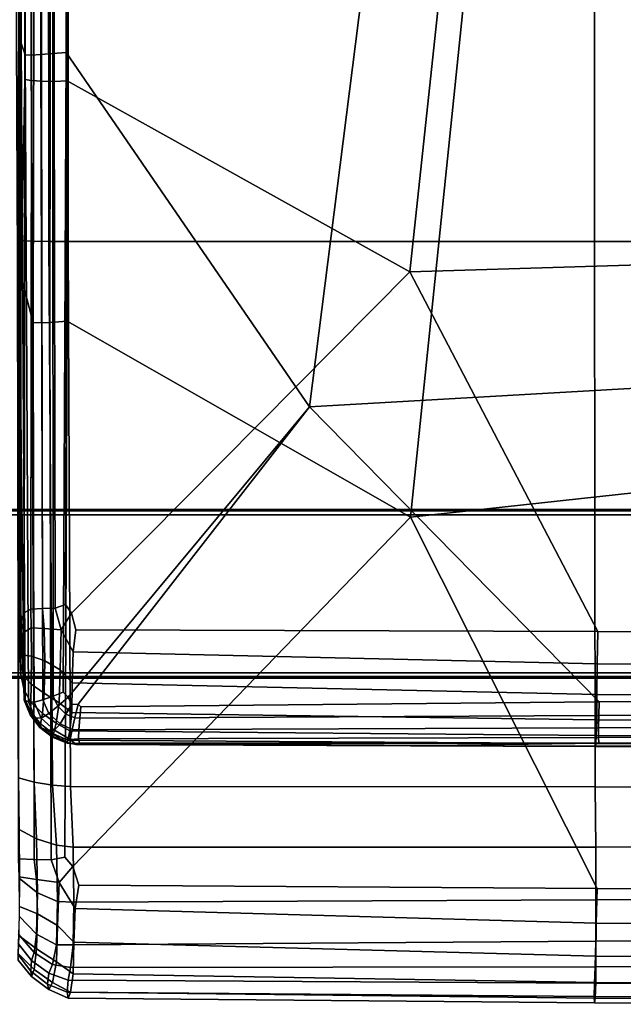
# Model space of a CAD drawing. Units: inches. Extents: x -42 to 42, y -17 to 15.4.
# Drawn here: x -38.2 to -34.6, y -16.9 to -11.1 of the extents above; entities that cross this region are included whole.
import ezdxf

# ---------------------------------------------------------------- set-up
doc = ezdxf.new("R2010")
doc.units = ezdxf.units.IN
doc.header["$MEASUREMENT"] = 0
for name, color, linetype in [('SEAT-BASE-FRAME', 5, 'Continuous'), ('SEAT-BASE-SUPPORT', 5, 'Continuous'), ('SEAT-SEAT', 5, 'Continuous')]:
    doc.layers.add(name, color=color, linetype=linetype)

msp = doc.modelspace()

# ---------------------------------------------------------------- linework, layer by layer
at = {"layer": 'SEAT-BASE-FRAME'}
for points in [[(-0.4748, -13.9947, 7.6262), (-39.9748, -13.9947, 7.6262), (-39.9748, -14.0039, 7.6483), (-0.4748, -14.0039, 7.6483)], [(-39.9748, -13.9947, 6.6887), (-0.4748, -13.9947, 6.6887), (-0.4748, -14.0039, 6.6666), (-39.9748, -14.0039, 6.6666)], [(-39.9748, -13.9947, 7.6262), (-39.9748, -13.9947, 6.6887), (-0.4748, -13.9947, 6.6887), (-0.4748, -13.9947, 7.6262)], [(-0.4748, -14.0039, 7.6483), (-39.9748, -14.0039, 7.6483), (-39.9748, -14.026, 7.6574), (-0.4748, -14.026, 7.6574)], [(-39.9748, -14.0039, 6.6666), (-0.4748, -14.0039, 6.6666), (-0.4748, -14.026, 6.6574), (-39.9748, -14.026, 6.6574)], [(-0.4748, -14.9635, 6.6574), (-0.4748, -14.026, 6.6574), (-39.9748, -14.026, 6.6574), (-39.9748, -14.9635, 6.6574)], [(-0.4748, -14.9635, 7.6574), (-0.4748, -14.026, 7.6574), (-39.9748, -14.026, 7.6574), (-39.9748, -14.9635, 7.6574)], [(-39.9748, -14.9856, 7.6483), (-0.4748, -14.9856, 7.6483), (-0.4748, -14.9635, 7.6574), (-39.9748, -14.9635, 7.6574)], [(-0.4748, -14.9635, 6.6574), (-39.9748, -14.9635, 6.6574), (-39.9748, -14.9856, 6.6666), (-0.4748, -14.9856, 6.6666)], [(-39.9748, -14.9947, 7.6262), (-0.4748, -14.9947, 7.6262), (-0.4748, -14.9856, 7.6483), (-39.9748, -14.9856, 7.6483)], [(-0.4748, -14.9856, 6.6666), (-39.9748, -14.9856, 6.6666), (-39.9748, -14.9947, 6.6887), (-0.4748, -14.9947, 6.6887)], [(-39.9748, -14.9947, 7.6262), (-39.9748, -14.9947, 6.6887), (-0.4748, -14.9947, 6.6887), (-0.4748, -14.9947, 7.6262)]]:
    msp.add_3dface(points, dxfattribs=at)
at = {"layer": 'SEAT-BASE-SUPPORT'}
for points in [[(-38.2107, -11.2306, 8.4019), (-38.2188, -2.4542, 9.357), (-38.2188, 3.4437, 8.8208), (-38.2125, 0.8609, 8.2064)], [(-38.2107, -11.2306, 8.4019), (-38.2125, 0.8609, 8.2064), (-38.1937, 0, 7.939), (-38.1873, -11.2995, 7.9435)], [(-38.1518, -11.3001, 7.8586), (-38.1873, -11.2995, 7.9435), (-38.1937, 0, 7.939), (-38.1577, 0, 7.8516)], [(-38.1518, -11.3001, 7.8586), (-38.1577, 0, 7.8516), (-38.0999, 0, 7.7767), (-38.0955, -11.2966, 7.7825)], [(-38.0243, -11.291, 7.7227), (-38.0955, -11.2966, 7.7825), (-38.0999, 0, 7.7767), (-38.025, 0, 7.7189)], [(-38.0243, -11.291, 7.7227), (-38.025, 0, 7.7189), (-37.9375, 0, 7.6829), (-37.9438, -11.2852, 7.6868)], [(-36.5018, -13.3873, 7.6695), (-37.9438, -11.2852, 7.6868), (-37.9375, 0, 7.6829), (-34.8047, 0, 7.6641)], [(-36.5018, -13.3873, 7.6695), (-34.8047, 0, 7.6641), (0, 0, 7.6578), (0, -11.2969, 7.6641)], [(-38.2142, -12.8604, 11.2518), (-38.1899, -11.4446, 11.3615), (-38.1788, -2.1544, 11.0096), (-38.2088, -3.7238, 10.7438)], [(-38.1505, -11.4505, 11.4549), (-38.1326, -2.2075, 11.1104), (-38.1788, -2.1544, 11.0096), (-38.1899, -11.4446, 11.3615)], [(-38.1505, -11.4505, 11.4549), (-38.0897, -11.4557, 11.5307), (-38.074, -2.2378, 11.1809), (-38.1326, -2.2075, 11.1104)], [(-38.016, -11.4577, 11.5861), (-38.0048, -2.2537, 11.2275), (-38.074, -2.2378, 11.1809), (-38.0897, -11.4557, 11.5307)], [(-38.016, -11.4577, 11.5861), (-37.9377, -11.454, 11.6186), (-37.9265, -2.2634, 11.2563), (-38.0048, -2.2537, 11.2275)], [(-35.9056, -12.5853, 11.6738), (-34.802, -2.2684, 11.2713), (-37.9265, -2.2634, 11.2563), (-37.9377, -11.454, 11.6186)], [(-35.9056, -12.5853, 11.6738), (0, -11.4962, 11.6301), (0, -2.27, 11.2763), (-34.802, -2.2684, 11.2713)], [(-38.2107, -11.2306, 8.4019), (-38.2125, -13.437, 9.641), (-38.2188, -8.5606, 10.1779), (-38.2188, -2.4542, 9.357)], [(-38.2142, -12.8604, 11.2518), (-38.2088, -3.7238, 10.7438), (-38.2188, -8.5606, 10.1779), (-38.2188, -13.2344, 10.9008)], [(-38.2125, -14.5975, 10.6526), (-38.2188, -13.2344, 10.9008), (-38.2188, -8.5606, 10.1779), (-38.2125, -13.437, 9.641)], [(-38.2107, -11.2306, 8.4019), (-38.1873, -15.1276, 8.3711), (-38.1937, -15.125, 9.462), (-38.2125, -13.437, 9.641)], [(-38.2107, -11.2306, 8.4019), (-38.1873, -11.2995, 7.9435), (-38.1682, -15.1354, 7.957), (-38.1873, -15.1276, 8.3711)], [(-38.1518, -11.3001, 7.8586), (-38.134, -15.1378, 7.8798), (-38.1682, -15.1354, 7.957), (-38.1873, -11.2995, 7.9435)], [(-38.1518, -11.3001, 7.8586), (-38.0955, -11.2966, 7.7825), (-38.0824, -15.124, 7.7999), (-38.134, -15.1378, 7.8798)], [(-38.0243, -11.291, 7.7227), (-38.0222, -15.1017, 7.7339), (-38.0824, -15.124, 7.7999), (-38.0955, -11.2966, 7.7825)], [(-38.0243, -11.291, 7.7227), (-37.9438, -11.2852, 7.6868), (-37.9626, -15.0785, 7.6984), (-38.0222, -15.1017, 7.7339)], [(-36.5018, -13.3873, 7.6695), (-37.933, -15.1084, 7.6978), (-37.9626, -15.0785, 7.6984), (-37.9438, -11.2852, 7.6868)], [(-36.5018, -13.3873, 7.6695), (0, -11.2969, 7.6641), (0, -15.125, 7.6829), (-34.7845, -15.1353, 7.6868)], [(-38.2142, -12.8604, 11.2518), (-38.2125, -14.6592, 11.3696), (-38.1937, -14.6088, 11.4671), (-38.1899, -11.4446, 11.3615)], [(-38.1505, -11.4505, 11.4549), (-38.1899, -11.4446, 11.3615), (-38.1937, -14.6088, 11.4671), (-38.154, -14.5865, 11.5655)], [(-38.1505, -11.4505, 11.4549), (-38.154, -14.5865, 11.5655), (-38.0851, -14.583, 11.6482), (-38.0897, -11.4557, 11.5307)], [(-38.016, -11.4577, 11.5861), (-38.0897, -11.4557, 11.5307), (-38.0851, -14.583, 11.6482), (-38.0094, -14.5796, 11.7079)], [(-38.016, -11.4577, 11.5861), (-38.0094, -14.5796, 11.7079), (-37.949, -14.5579, 11.7372), (-37.9377, -11.454, 11.6186)], [(-35.9056, -12.5853, 11.6738), (-37.9377, -11.454, 11.6186), (-37.949, -14.5579, 11.7372), (-37.9128, -14.6104, 11.7381)], [(-35.9056, -12.5853, 11.6738), (-34.792, -14.7187, 11.7145), (0, -14.7223, 11.713), (0, -11.4962, 11.6301)], [(-35.9056, -12.5853, 11.6738), (-37.9128, -14.6104, 11.7381), (-37.8865, -14.708, 11.7189), (-34.792, -14.7187, 11.7145)], [(-38.2142, -12.8604, 11.2518), (-38.2188, -13.2344, 10.9008), (-38.2188, -14.8345, 11.1431), (-38.2188, -14.7635, 11.2426)], [(-38.2142, -12.8604, 11.2518), (-38.2188, -14.7635, 11.2426), (-38.2188, -14.7473, 11.2896), (-38.2125, -14.6592, 11.3696)], [(-38.2125, -14.5975, 10.6526), (-38.2125, -14.9735, 11.0618), (-38.2188, -14.8345, 11.1431), (-38.2188, -13.2344, 10.9008)], [(-36.5018, -13.3873, 7.6695), (-37.8738, -15.1491, 7.6978), (-37.9128, -15.1508, 7.7055), (-37.933, -15.1084, 7.6978)], [(-36.5018, -13.3873, 7.6695), (-34.7845, -15.1353, 7.6868), (-37.8565, -15.1661, 7.6984), (-37.8738, -15.1491, 7.6978)], [(-38.2125, -14.5975, 10.6526), (-38.2125, -13.437, 9.641), (-38.1937, -15.125, 9.462), (-38.1937, -15.1105, 10.5776)], [(-38.1512, -14.6975, 11.5311), (-38.154, -14.5865, 11.5655), (-38.1937, -14.6088, 11.4671), (-38.1937, -14.7222, 11.4278)], [(-38.1512, -14.6975, 11.5311), (-38.074, -14.7015, 11.6163), (-38.0851, -14.583, 11.6482), (-38.154, -14.5865, 11.5655)], [(-37.9736, -14.7093, 11.691), (-38.0094, -14.5796, 11.7079), (-38.0851, -14.583, 11.6482), (-38.074, -14.7015, 11.6163)], [(-37.9736, -14.7093, 11.691), (-37.9128, -14.6104, 11.7381), (-37.949, -14.5579, 11.7372), (-38.0094, -14.5796, 11.7079)], [(-38.2125, -14.5975, 10.6526), (-38.1937, -15.1105, 10.5776), (-38.1937, -15.0672, 11.0657), (-38.2125, -14.9735, 11.0618)], [(-38.2076, -14.7386, 11.3556), (-38.1937, -14.7222, 11.4278), (-38.1937, -14.6088, 11.4671), (-38.2125, -14.6592, 11.3696)], [(-37.9736, -14.7093, 11.691), (-37.9026, -14.8398, 11.6631), (-37.8865, -14.708, 11.7189), (-37.9128, -14.6104, 11.7381)], [(-38.2076, -14.7386, 11.3556), (-38.2125, -14.6592, 11.3696), (-38.2188, -14.7473, 11.2896), (-38.2125, -14.8344, 11.2781)], [(-38.1512, -14.6975, 11.5311), (-38.1937, -14.7222, 11.4278), (-38.1937, -14.8598, 11.3449), (-38.1503, -14.8653, 11.4411)], [(-38.1512, -14.6975, 11.5311), (-38.1503, -14.8653, 11.4411), (-38.0703, -14.893, 11.5179), (-38.074, -14.7015, 11.6163)], [(-37.9736, -14.7093, 11.691), (-38.074, -14.7015, 11.6163), (-38.0703, -14.893, 11.5179), (-37.9806, -14.9451, 11.5575)], [(-37.9736, -14.7093, 11.691), (-37.9806, -14.9451, 11.5575), (-37.9079, -15.0237, 11.5423), (-37.9026, -14.8398, 11.6631)], [(-34.796, -14.9102, 11.6408), (-34.792, -14.7187, 11.7145), (-37.8865, -14.708, 11.7189), (-37.9026, -14.8398, 11.6631)], [(-38.2125, -14.9104, 11.1854), (-38.2125, -14.8344, 11.2781), (-38.2188, -14.7473, 11.2896), (-38.2188, -14.7635, 11.2426)], [(-38.2125, -14.9104, 11.1854), (-38.2188, -14.7635, 11.2426), (-38.2188, -14.8345, 11.1431), (-38.2125, -14.9735, 11.0618)], [(-38.2076, -14.7386, 11.3556), (-38.2125, -14.8344, 11.2781), (-38.1937, -14.8598, 11.3449), (-38.1937, -14.7222, 11.4278)], [(-34.796, -14.9102, 11.6408), (0, -14.9337, 11.6334), (0, -14.7223, 11.713), (-34.792, -14.7187, 11.7145)], [(-38.2125, -14.9104, 11.1854), (-38.1937, -14.9864, 11.2227), (-38.1937, -14.8598, 11.3449), (-38.2125, -14.8344, 11.2781)], [(-38.1512, -15.0314, 11.2987), (-38.1503, -14.8653, 11.4411), (-38.1937, -14.8598, 11.3449), (-38.1937, -14.9864, 11.2227)], [(-38.1512, -15.0314, 11.2987), (-38.074, -15.0848, 11.3573), (-38.0703, -14.893, 11.5179), (-38.1503, -14.8653, 11.4411)], [(-34.796, -14.9102, 11.6408), (-37.9026, -14.8398, 11.6631), (-37.9079, -15.0237, 11.5423), (-34.7973, -15.0928, 11.5103)], [(-38.2125, -14.9104, 11.1854), (-38.2125, -14.9735, 11.0618), (-38.1937, -15.0672, 11.0657), (-38.1937, -14.9864, 11.2227)], [(-37.9861, -15.1424, 11.3842), (-37.9806, -14.9451, 11.5575), (-38.0703, -14.893, 11.5179), (-38.074, -15.0848, 11.3573)], [(-37.9861, -15.1424, 11.3842), (-37.9116, -15.1996, 11.3651), (-37.9079, -15.0237, 11.5423), (-37.9806, -14.9451, 11.5575)], [(-34.796, -14.9102, 11.6408), (-34.7973, -15.0928, 11.5103), (0, -15.1158, 11.4997), (0, -14.9337, 11.6334)], [(-38.1512, -15.0314, 11.2987), (-38.1937, -14.9864, 11.2227), (-38.1937, -15.0672, 11.0657), (-38.154, -15.137, 11.1072)], [(-38.1512, -15.0314, 11.2987), (-38.154, -15.137, 11.1072), (-38.0851, -15.2042, 11.1387), (-38.074, -15.0848, 11.3573)], [(-34.7982, -15.2424, 11.3336), (-34.7973, -15.0928, 11.5103), (-37.9079, -15.0237, 11.5423), (-37.9116, -15.1996, 11.3651)], [(-38.1567, -15.1936, 10.588), (-38.154, -15.137, 11.1072), (-38.1937, -15.0672, 11.0657), (-38.1937, -15.1105, 10.5776)], [(-38.1567, -15.1936, 10.588), (-38.1937, -15.1105, 10.5776), (-38.1937, -15.125, 9.462), (-38.1577, -15.2125, 9.462)], [(-37.9861, -15.1424, 11.3842), (-38.074, -15.0848, 11.3573), (-38.0851, -15.2042, 11.1387), (-38.0028, -15.263, 11.1523)], [(-37.9945, -15.1609, 7.7422), (-38.0478, -15.2059, 7.8174), (-38.0824, -15.124, 7.7999), (-38.0222, -15.1017, 7.7339)], [(-37.9945, -15.1609, 7.7422), (-38.0222, -15.1017, 7.7339), (-37.9626, -15.0785, 7.6984), (-37.933, -15.1084, 7.6978)], [(-37.9945, -15.1609, 7.7422), (-37.933, -15.1084, 7.6978), (-37.9128, -15.1508, 7.7055), (-37.9467, -15.2095, 7.7469)], [(-34.7982, -15.2424, 11.3336), (0, -15.2567, 11.3231), (0, -15.1158, 11.4997), (-34.7973, -15.0928, 11.5103)], [(-38.1501, -15.2168, 8.3745), (-38.1577, -15.2125, 9.462), (-38.1937, -15.125, 9.462), (-38.1873, -15.1276, 8.3711)], [(-38.1501, -15.2168, 8.3745), (-38.1873, -15.1276, 8.3711), (-38.1682, -15.1354, 7.957), (-38.1273, -15.2298, 7.9704)], [(-38.0923, -15.2325, 7.9009), (-38.1273, -15.2298, 7.9704), (-38.1682, -15.1354, 7.957), (-38.134, -15.1378, 7.8798)], [(-38.1567, -15.1936, 10.588), (-38.0962, -15.2666, 10.5958), (-38.0851, -15.2042, 11.1387), (-38.154, -15.137, 11.1072)], [(-38.0923, -15.2325, 7.9009), (-38.134, -15.1378, 7.8798), (-38.0824, -15.124, 7.7999), (-38.0478, -15.2059, 7.8174)], [(-37.9945, -15.1609, 7.7422), (-37.9467, -15.2095, 7.7469), (-37.9793, -15.2661, 7.8232), (-38.0478, -15.2059, 7.8174)], [(-37.9861, -15.1424, 11.3842), (-38.0028, -15.263, 11.1523), (-37.9227, -15.3074, 11.1402), (-37.9116, -15.1996, 11.3651)], [(-37.8925, -15.2298, 7.7422), (-37.9467, -15.2095, 7.7469), (-37.9128, -15.1508, 7.7055), (-37.8738, -15.1491, 7.6978)], [(-37.8925, -15.2298, 7.7422), (-37.8738, -15.1491, 7.6978), (-37.8565, -15.1661, 7.6984), (-37.8628, -15.2336, 7.7339)], [(-34.786, -15.2178, 7.7227), (-37.8628, -15.2336, 7.7339), (-37.8565, -15.1661, 7.6984), (-34.7845, -15.1353, 7.6868)], [(-34.786, -15.2178, 7.7227), (-34.7845, -15.1353, 7.6868), (0, -15.125, 7.6829), (0, -15.2125, 7.7189)], [(-38.1567, -15.1936, 10.588), (-38.1577, -15.2125, 9.462), (-38.0999, -15.2874, 9.462), (-38.0962, -15.2666, 10.5958)], [(-38.1501, -15.2168, 8.3745), (-38.0888, -15.2916, 8.3756), (-38.0999, -15.2874, 9.462), (-38.1577, -15.2125, 9.462)], [(-38.1501, -15.2168, 8.3745), (-38.1273, -15.2298, 7.9704), (-38.0556, -15.3044, 7.9749), (-38.0888, -15.2916, 8.3756)], [(-38.0923, -15.2325, 7.9009), (-38.0144, -15.3034, 7.908), (-38.0556, -15.3044, 7.9749), (-38.1273, -15.2298, 7.9704)], [(-38.0194, -15.3246, 10.5992), (-38.0028, -15.263, 11.1523), (-38.0851, -15.2042, 11.1387), (-38.0962, -15.2666, 10.5958)], [(-38.0923, -15.2325, 7.9009), (-38.0478, -15.2059, 7.8174), (-37.9793, -15.2661, 7.8232), (-38.0144, -15.3034, 7.908)], [(-37.8925, -15.2298, 7.7422), (-37.909, -15.2996, 7.8174), (-37.9793, -15.2661, 7.8232), (-37.9467, -15.2095, 7.7469)], [(-34.7982, -15.2424, 11.3336), (-37.9116, -15.1996, 11.3651), (-37.9227, -15.3074, 11.1402), (-34.801, -15.3354, 11.1213)], [(-37.8925, -15.2298, 7.7422), (-37.8628, -15.2336, 7.7339), (-37.8688, -15.3014, 7.7999), (-37.909, -15.2996, 7.8174)], [(-34.786, -15.2178, 7.7227), (-34.7875, -15.2909, 7.7825), (-37.8688, -15.3014, 7.7999), (-37.8628, -15.2336, 7.7339)], [(-34.786, -15.2178, 7.7227), (0, -15.2125, 7.7189), (0, -15.2874, 7.7767), (-34.7875, -15.2909, 7.7825)], [(-38.0194, -15.3246, 10.5992), (-38.0962, -15.2666, 10.5958), (-38.0999, -15.2874, 9.462), (-38.025, -15.3451, 9.462)], [(-38.0137, -15.3479, 8.3768), (-38.025, -15.3451, 9.462), (-38.0999, -15.2874, 9.462), (-38.0888, -15.2916, 8.3756)], [(-38.0137, -15.3479, 8.3768), (-38.0888, -15.2916, 8.3756), (-38.0556, -15.3044, 7.9749), (-37.9799, -15.3561, 7.9797)], [(-38.0194, -15.3246, 10.5992), (-37.9338, -15.3627, 10.5962), (-37.9227, -15.3074, 11.1402), (-38.0028, -15.263, 11.1523)], [(-37.9199, -15.36, 7.9134), (-38.0144, -15.3034, 7.908), (-37.9793, -15.2661, 7.8232), (-37.909, -15.2996, 7.8174)], [(-34.788, -15.3477, 7.857), (-37.8707, -15.3554, 7.8735), (-37.8688, -15.3014, 7.7999), (-34.7875, -15.2909, 7.7825)], [(-34.7982, -15.2424, 11.3336), (-34.801, -15.3354, 11.1213), (0, -15.3447, 11.1151), (0, -15.2567, 11.3231)], [(-34.788, -15.3477, 7.857), (-34.7875, -15.2909, 7.7825), (0, -15.2874, 7.7767), (0, -15.3451, 7.8516)], [(-37.9199, -15.36, 7.9134), (-37.9799, -15.3561, 7.9797), (-38.0556, -15.3044, 7.9749), (-38.0144, -15.3034, 7.908)], [(-38.0194, -15.3246, 10.5992), (-38.025, -15.3451, 9.462), (-37.9375, -15.3811, 9.462), (-37.9338, -15.3627, 10.5962)], [(-38.0137, -15.3479, 8.3768), (-37.9349, -15.3812, 8.3805), (-37.9375, -15.3811, 9.462), (-38.025, -15.3451, 9.462)], [(-38.0137, -15.3479, 8.3768), (-37.9799, -15.3561, 7.9797), (-37.9269, -15.3816, 7.9942), (-37.9349, -15.3812, 8.3805)], [(-34.8038, -15.3838, 10.5915), (-34.801, -15.3354, 11.1213), (-37.9227, -15.3074, 11.1402), (-37.9338, -15.3627, 10.5962)], [(-37.9199, -15.36, 7.9134), (-37.909, -15.2996, 7.8174), (-37.8688, -15.3014, 7.7999), (-37.8707, -15.3554, 7.8735)], [(-37.9199, -15.36, 7.9134), (-37.8707, -15.3554, 7.8735), (-37.8644, -15.3816, 7.9317), (-37.8852, -15.388, 7.9689)], [(-34.788, -15.3477, 7.857), (-34.7864, -15.3812, 7.9372), (-37.8644, -15.3816, 7.9317), (-37.8707, -15.3554, 7.8735)], [(-34.8038, -15.3838, 10.5915), (0, -15.3909, 10.5899), (0, -15.3447, 11.1151), (-34.801, -15.3354, 11.1213)], [(-34.788, -15.3477, 7.857), (0, -15.3451, 7.8516), (0, -15.3811, 7.939), (-34.7864, -15.3812, 7.9372)], [(-37.9199, -15.36, 7.9134), (-37.8852, -15.388, 7.9689), (-37.9269, -15.3816, 7.9942), (-37.9799, -15.3561, 7.9797)], [(-34.8038, -15.3838, 10.5915), (-37.9338, -15.3627, 10.5962), (-37.9375, -15.3811, 9.462), (-34.8047, -15.4, 9.462)], [(-35.9017, -15.3973, 8.24), (-34.8047, -15.4, 9.462), (-37.9375, -15.3811, 9.462), (-37.9349, -15.3812, 8.3805)], [(-35.9017, -15.3973, 8.24), (-37.9349, -15.3812, 8.3805), (-37.9269, -15.3816, 7.9942), (-37.8852, -15.388, 7.9689)], [(-35.9017, -15.3973, 8.24), (-37.8852, -15.388, 7.9689), (-37.8644, -15.3816, 7.9317), (-34.7864, -15.3812, 7.9372)], [(-35.9017, -15.3973, 8.24), (-34.7864, -15.3812, 7.9372), (0, -15.3811, 7.939), (0, -15.4, 8.3667)], [(-35.9017, -15.3973, 8.24), (0, -15.4, 8.3667), (0, -15.4062, 9.462), (-34.8047, -15.4, 9.462)], [(-34.8038, -15.3838, 10.5915), (-34.8047, -15.4, 9.462), (0, -15.4062, 9.462), (0, -15.3909, 10.5899)]]:
    msp.add_3dface(points, dxfattribs=at)
at = {"layer": 'SEAT-SEAT'}
for points in [[(-38.2339, -12.5316, 11.9518), (-38.2724, -3.6552, 11.6984), (-38.2414, 0.5313, 11.4632), (-38.1931, -2.4972, 11.4907)], [(-38.2339, -12.5316, 11.9518), (-38.1931, -2.4972, 11.4907), (-38.1195, -3.4906, 11.4506), (-38.1405, -12.8881, 11.8509)], [(-38.2298, -12.4007, 17.4076), (-38.1491, -12.4038, 17.5075), (-38.154, -3.4657, 17.1703), (-38.231, -3.4697, 17.0705)], [(-38.0468, -12.4061, 17.5844), (-38.0542, -3.4627, 17.2473), (-38.154, -3.4657, 17.1703), (-38.1491, -12.4038, 17.5075)], [(-38.0422, -12.8854, 11.777), (-38.1405, -12.8881, 11.8509), (-38.1195, -3.4906, 11.4506), (-38.0272, -3.4704, 11.3886)], [(-38.0468, -12.4061, 17.5844), (-37.9326, -12.4067, 17.6307), (-37.9375, -3.4607, 17.2952), (-38.0542, -3.4627, 17.2473)], [(-38.0422, -12.8854, 11.777), (-38.0272, -3.4704, 11.3886), (-37.9229, -3.458, 11.3501), (-37.9377, -12.879, 11.7335)], [(-35.9017, -14.0411, 11.7648), (-37.9377, -12.879, 11.7335), (-37.9229, -3.458, 11.3501), (-34.8089, -3.4516, 11.3302)], [(-34.8113, -12.4064, 17.6539), (-34.8125, -3.4597, 17.3203), (-37.9375, -3.4607, 17.2952), (-37.9326, -12.4067, 17.6307)], [(-35.9017, -14.0411, 11.7648), (-34.8089, -3.4516, 11.3302), (-25.6875, -3.4495, 11.3235), (-25.6875, -12.9256, 11.7195)], [(-34.8113, -12.4064, 17.6539), (-25.6875, -12.4064, 17.6616), (-25.6875, -3.4594, 17.3287), (-34.8125, -3.4597, 17.3203)], [(-38.2298, -12.4007, 17.4076), (-38.2261, -15.5873, 17.4742), (-38.1343, -15.6118, 17.5745), (-38.1491, -12.4038, 17.5075)], [(-38.0468, -12.4061, 17.5844), (-38.1491, -12.4038, 17.5075), (-38.1343, -15.6118, 17.5745), (-38.0245, -15.6303, 17.6511)], [(-38.0468, -12.4061, 17.5844), (-38.0245, -15.6303, 17.6511), (-37.9178, -15.6383, 17.6922), (-37.9326, -12.4067, 17.6307)], [(-34.8113, -12.4064, 17.6539), (-37.9326, -12.4067, 17.6307), (-37.9178, -15.6383, 17.6922), (-34.8076, -15.6405, 17.7098)], [(-34.8113, -12.4064, 17.6539), (-34.8076, -15.6405, 17.7098), (-25.6875, -15.6412, 17.7157), (-25.6875, -12.4064, 17.6616)], [(-38.2339, -12.5316, 11.9518), (-38.1405, -12.8881, 11.8509), (-38.1343, -16.0703, 11.9845), (-38.2261, -16.0663, 12.0941)], [(-38.0422, -12.8854, 11.777), (-38.0333, -16.0737, 11.905), (-38.1343, -16.0703, 11.9845), (-38.1405, -12.8881, 11.8509)], [(-38.0422, -12.8854, 11.777), (-37.9377, -12.879, 11.7335), (-37.9529, -16.0566, 11.8654), (-38.0333, -16.0737, 11.905)], [(-35.9017, -14.0411, 11.7648), (-37.9046, -16.1123, 11.8657), (-37.9529, -16.0566, 11.8654), (-37.9377, -12.879, 11.7335)], [(-35.9017, -14.0411, 11.7648), (-25.6875, -12.9256, 11.7195), (-25.6875, -16.2491, 11.9028), (-34.7955, -16.2424, 11.9007)], [(-35.9017, -14.0411, 11.7648), (-34.7955, -16.2424, 11.9007), (-37.8695, -16.2222, 11.8943), (-37.9046, -16.1123, 11.8657)], [(-38.2224, -15.8937, 17.3463), (-38.1195, -15.9472, 17.4373), (-38.1343, -15.6118, 17.5745), (-38.2261, -15.5873, 17.4742)], [(-38.0023, -15.985, 17.5119), (-38.0245, -15.6303, 17.6511), (-38.1343, -15.6118, 17.5745), (-38.1195, -15.9472, 17.4373)], [(-38.0023, -15.985, 17.5119), (-37.903, -15.9972, 17.5563), (-37.9178, -15.6383, 17.6922), (-38.0245, -15.6303, 17.6511)], [(-34.8039, -15.9967, 17.5784), (-34.8076, -15.6405, 17.7098), (-37.9178, -15.6383, 17.6922), (-37.903, -15.9972, 17.5563)], [(-34.8039, -15.9967, 17.5784), (-25.6875, -15.9965, 17.5858), (-25.6875, -15.6412, 17.7157), (-34.8076, -15.6405, 17.7098)], [(-38.2224, -15.8937, 17.3463), (-38.2212, -16.1837, 17.1), (-38.1145, -16.2677, 17.1622), (-38.1195, -15.9472, 17.4373)], [(-38.0023, -15.985, 17.5119), (-38.1195, -15.9472, 17.4373), (-38.1145, -16.2677, 17.1622), (-37.9949, -16.3202, 17.2312)], [(-38.0023, -15.985, 17.5119), (-37.9949, -16.3202, 17.2312), (-37.898, -16.3246, 17.2993), (-37.903, -15.9972, 17.5563)], [(-34.8039, -15.9967, 17.5784), (-37.903, -15.9972, 17.5563), (-37.898, -16.3246, 17.2993), (-34.8027, -16.31, 17.35)], [(-34.8039, -15.9967, 17.5784), (-34.8027, -16.31, 17.35), (-25.6875, -16.3052, 17.3669), (-25.6875, -15.9965, 17.5858)], [(-37.9856, -16.2071, 11.9273), (-38.0333, -16.0737, 11.905), (-37.9529, -16.0566, 11.8654), (-37.9046, -16.1123, 11.8657)], [(-38.2224, -16.1744, 12.1358), (-38.2261, -16.0663, 12.0941), (-38.1343, -16.0703, 11.9845), (-38.1195, -16.1885, 12.024)], [(-37.9856, -16.2071, 11.9273), (-38.1195, -16.1885, 12.024), (-38.1343, -16.0703, 11.9845), (-38.0333, -16.0737, 11.905)], [(-37.9856, -16.2071, 11.9273), (-37.9046, -16.1123, 11.8657), (-37.8695, -16.2222, 11.8943), (-37.8909, -16.3618, 11.9659)], [(-38.2224, -16.1744, 12.1358), (-38.1195, -16.1885, 12.024), (-38.1145, -16.3937, 12.142), (-38.2212, -16.3496, 12.241)], [(-38.2224, -16.4073, 16.8154), (-38.1195, -16.5127, 16.8463), (-38.1145, -16.2677, 17.1622), (-38.2212, -16.1837, 17.1)], [(-37.9856, -16.2071, 11.9273), (-37.9949, -16.4629, 12.0909), (-38.1145, -16.3937, 12.142), (-38.1195, -16.1885, 12.024)], [(-37.9856, -16.2071, 11.9273), (-37.8909, -16.3618, 11.9659), (-37.898, -16.5603, 12.1123), (-37.9949, -16.4629, 12.0909)], [(-34.8009, -16.4492, 11.9975), (-37.8909, -16.3618, 11.9659), (-37.8695, -16.2222, 11.8943), (-34.7955, -16.2424, 11.9007)], [(-38.0023, -16.576, 16.9026), (-37.9949, -16.3202, 17.2312), (-38.1145, -16.2677, 17.1622), (-38.1195, -16.5127, 16.8463)], [(-34.8009, -16.4492, 11.9975), (-34.7955, -16.2424, 11.9007), (-25.6875, -16.2491, 11.9028), (-25.6875, -16.4783, 12.008)], [(-38.0023, -16.576, 16.9026), (-37.903, -16.5774, 16.9835), (-37.898, -16.3246, 17.2993), (-37.9949, -16.3202, 17.2312)], [(-34.8039, -16.5553, 17.0534), (-34.8027, -16.31, 17.35), (-37.898, -16.3246, 17.2993), (-37.903, -16.5774, 16.9835)], [(-34.8039, -16.5553, 17.0534), (-25.6875, -16.548, 17.0768), (-25.6875, -16.3052, 17.3669), (-34.8027, -16.31, 17.35)], [(-38.2224, -16.5242, 12.4032), (-38.2212, -16.3496, 12.241), (-38.1145, -16.3937, 12.142), (-38.1195, -16.6002, 12.3298)], [(-38.0023, -16.6771, 12.2959), (-38.1195, -16.6002, 12.3298), (-38.1145, -16.3937, 12.142), (-37.9949, -16.4629, 12.0909)], [(-34.8009, -16.4492, 11.9975), (-34.8027, -16.6439, 12.1555), (-37.898, -16.5603, 12.1123), (-37.8909, -16.3618, 11.9659)], [(-38.2224, -16.4073, 16.8154), (-38.2261, -16.5143, 16.5731), (-38.1343, -16.6218, 16.587), (-38.1195, -16.5127, 16.8463)], [(-38.0023, -16.6771, 12.2959), (-37.9949, -16.4629, 12.0909), (-37.898, -16.5603, 12.1123), (-37.903, -16.7487, 12.321)], [(-34.8009, -16.4492, 11.9975), (-25.6875, -16.4783, 12.008), (-25.6875, -16.6718, 12.1699), (-34.8027, -16.6439, 12.1555)], [(-38.2298, -16.5684, 15.9701), (-38.1491, -16.6701, 15.9765), (-38.1343, -16.6218, 16.587), (-38.2261, -16.5143, 16.5731)], [(-38.0023, -16.576, 16.9026), (-38.1195, -16.5127, 16.8463), (-38.1343, -16.6218, 16.587), (-38.0245, -16.6926, 16.6194)], [(-38.2298, -16.5684, 15.9701), (-38.231, -16.633, 14.6033), (-38.154, -16.7328, 14.6073), (-38.1491, -16.6701, 15.9765)], [(-38.2224, -16.5242, 12.4032), (-38.1195, -16.6002, 12.3298), (-38.1343, -16.7226, 12.5789), (-38.2261, -16.6306, 12.6162)], [(-38.0023, -16.576, 16.9026), (-38.0245, -16.6926, 16.6194), (-37.9178, -16.7121, 16.6713), (-37.903, -16.5774, 16.9835)], [(-34.8039, -16.5553, 17.0534), (-37.903, -16.5774, 16.9835), (-37.9178, -16.7121, 16.6713), (-34.8076, -16.7074, 16.7175)], [(-34.8039, -16.8004, 12.362), (-37.903, -16.7487, 12.321), (-37.898, -16.5603, 12.1123), (-34.8027, -16.6439, 12.1555)], [(-34.8039, -16.5553, 17.0534), (-34.8076, -16.7074, 16.7175), (-25.6875, -16.7058, 16.7329), (-25.6875, -16.548, 17.0768)], [(-38.2298, -16.6674, 13.2322), (-38.1491, -16.7653, 13.2259), (-38.154, -16.7328, 14.6073), (-38.231, -16.633, 14.6033)], [(-38.2298, -16.6674, 13.2322), (-38.2261, -16.6306, 12.6162), (-38.1343, -16.7226, 12.5789), (-38.1491, -16.7653, 13.2259)], [(-38.0468, -16.7455, 15.9869), (-38.0245, -16.6926, 16.6194), (-38.1343, -16.6218, 16.587), (-38.1491, -16.6701, 15.9765)], [(-38.0023, -16.6771, 12.2959), (-38.0245, -16.801, 12.5632), (-38.1343, -16.7226, 12.5789), (-38.1195, -16.6002, 12.3298)], [(-38.0468, -16.7455, 15.9869), (-38.1491, -16.6701, 15.9765), (-38.154, -16.7328, 14.6073), (-38.0542, -16.8098, 14.6104)], [(-38.0468, -16.7455, 15.9869), (-37.9326, -16.7863, 16.0013), (-37.9178, -16.7121, 16.6713), (-38.0245, -16.6926, 16.6194)], [(-38.0023, -16.6771, 12.2959), (-37.903, -16.7487, 12.321), (-37.9178, -16.858, 12.5798), (-38.0245, -16.801, 12.5632)], [(-34.8039, -16.8004, 12.362), (-34.8027, -16.6439, 12.1555), (-25.6875, -16.6718, 12.1699), (-25.6875, -16.8177, 12.3757)], [(-38.0468, -16.8426, 13.2243), (-38.0542, -16.8098, 14.6104), (-38.154, -16.7328, 14.6073), (-38.1491, -16.7653, 13.2259)], [(-38.0468, -16.8426, 13.2243), (-38.1491, -16.7653, 13.2259), (-38.1343, -16.7226, 12.5789), (-38.0245, -16.801, 12.5632)], [(-38.0468, -16.7455, 15.9869), (-38.0542, -16.8098, 14.6104), (-37.9375, -16.8577, 14.6123), (-37.9326, -16.7863, 16.0013)], [(-34.8113, -16.804, 16.0137), (-34.8076, -16.7074, 16.7175), (-37.9178, -16.7121, 16.6713), (-37.9326, -16.7863, 16.0013)], [(-34.8039, -16.8004, 12.362), (-34.8076, -16.8927, 12.6044), (-37.9178, -16.858, 12.5798), (-37.903, -16.7487, 12.321)], [(-34.8113, -16.804, 16.0137), (-25.6875, -16.8099, 16.0178), (-25.6875, -16.7058, 16.7329), (-34.8076, -16.7074, 16.7175)], [(-38.0468, -16.8426, 13.2243), (-37.9326, -16.8928, 13.2299), (-37.9375, -16.8577, 14.6123), (-38.0542, -16.8098, 14.6104)], [(-38.0468, -16.8426, 13.2243), (-38.0245, -16.801, 12.5632), (-37.9178, -16.858, 12.5798), (-37.9326, -16.8928, 13.2299)], [(-34.8113, -16.804, 16.0137), (-37.9326, -16.7863, 16.0013), (-37.9375, -16.8577, 14.6123), (-34.8125, -16.8828, 14.6133)], [(-34.8113, -16.804, 16.0137), (-34.8125, -16.8828, 14.6133), (-25.6875, -16.8912, 14.6136), (-25.6875, -16.8099, 16.0178)], [(-34.8039, -16.8004, 12.362), (-25.6875, -16.8177, 12.3757), (-25.6875, -16.9042, 12.6126), (-34.8076, -16.8927, 12.6044)], [(-34.8113, -16.9203, 13.2368), (-34.8125, -16.8828, 14.6133), (-37.9375, -16.8577, 14.6123), (-37.9326, -16.8928, 13.2299)], [(-34.8113, -16.9203, 13.2368), (-37.9326, -16.8928, 13.2299), (-37.9178, -16.858, 12.5798), (-34.8076, -16.8927, 12.6044)], [(-34.8113, -16.9203, 13.2368), (-25.6875, -16.9295, 13.2391), (-25.6875, -16.8912, 14.6136), (-34.8125, -16.8828, 14.6133)], [(-34.8113, -16.9203, 13.2368), (-34.8076, -16.8927, 12.6044), (-25.6875, -16.9042, 12.6126), (-25.6875, -16.9295, 13.2391)]]:
    msp.add_3dface(points, dxfattribs=at)

doc.saveas('drawing.dxf')
